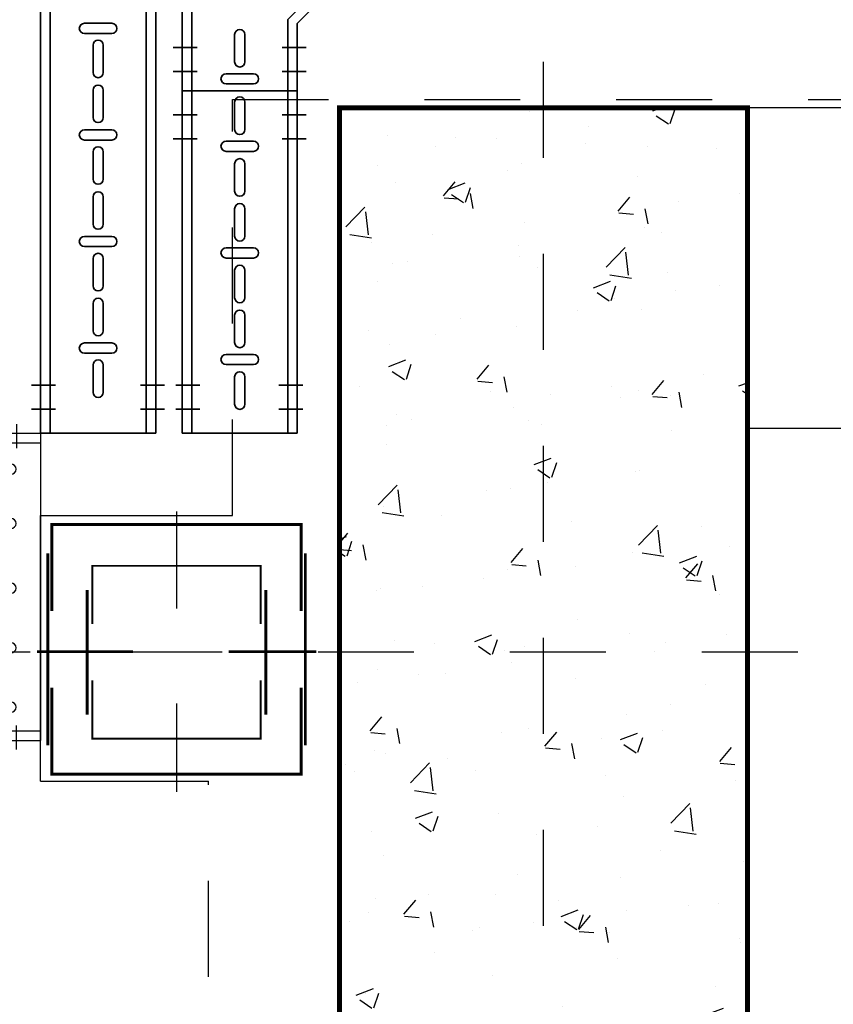
# Model space of a CAD drawing. Units: millimetres. Extents: x 618 to 759, y 1109 to 1182.
# Drawn here: x 679 to 680, y 1161 to 1162 of the extents above; entities that cross this region are included whole.
import ezdxf

# ---------------------------------------------------------------- set-up
doc = ezdxf.new("R2010")
doc.units = ezdxf.units.MM
doc.header["$LTSCALE"] = 0.01
for name, pattern in [('CONTINU', [0]), ('DASHDOT2', [12.7, 6.35, -3.175, 0, -3.175]), ('HIDDEN', [9.525, 6.35, -3.175])]:
    doc.linetypes.add(name, pattern=pattern)
for name, color, linetype in [('ARQ-CALD-NIVEL-PLANTA', 8, 'Continuous'), ('ARQ-EJE-REF-PLANTA', 10, 'DASHDOT2'), ('ARQ.CIVIL-PLANTA', 9, 'Continuous'), ('IE-BPC-TR-300-PLANTA-EXIST', 8, 'Continuous')]:
    doc.layers.add(name, color=color, linetype=linetype)
doc.layers.add('IE-BPC-CP-100-PLANTA-EXIST', color=8, linetype='CONTINU', lineweight=35)
doc.layers.add('IE-BPC-TR-100-PLANTA-EXIST', color=8, linetype='CONTINU', lineweight=35)

# ---------------------------------------------------------------- blocks, each defined once
blk = doc.blocks.new('A$C546F022F')
at = {"layer": 'ARQ.CIVIL-PLANTA'}
h = blk.add_hatch(dxfattribs=at)
h.set_pattern_fill('AR-CONC', color=256, scale=0.001, style=0)
h.set_pattern_definition([(50, (-965.36317, -980.22384), (0.182184669, -0.015939086), [0.01905, -0.20955]), (355, (-965.36317, -980.22384), (-0.035242826, 0.191056643), [0.01524, -0.16764]), (100.451, (-965.34799, -980.22517), (0.146942502, 0.175116688), [0.01619, -0.17809]), (46.1842, (-965.36317, -980.17304), (0.27107904, -0.042042328), [0.028575, -0.314325]), (96.6356, (-965.34058, -980.17655), (0.237404234, 0.247425556), [0.024285, -0.267135]), (351.184, (-965.36317, -980.17304), (0.237404606, 0.24742512), [0.02286, -0.25146]), (21, (-965.33777, -980.18574), (0.15161488, -0.102265519), [0.01905, -0.20955]), (326, (-965.33777, -980.18574), (0.061802028, 0.184187966), [0.01524, -0.16764]), (71.4514, (-965.32513, -980.19427), (0.21341649, 0.081922858), [0.01619, -0.17809]), (37.5, (-965.36317, -980.22384), (0.0030886033, 0.084555039), [0, -0.165608, 0, -0.17018, 0, -0.168275]), (7.5, (-965.36317, -980.22384), (0.0668196625, 0.100180575), [0, -0.097028, 0, -0.161798, 0, -0.064135]), (327.5, (-965.41981, -980.22384), (0.135590595, -0.005728744), [0, -0.0635, 0, -0.19812, 0, -0.26289]), (317.5, (-965.44521, -980.22384), (0.148129181, 0.025426491), [0, -0.08255, 0, -0.131572, 0, -0.18669])])
h.paths.add_polyline_path([(-0.2125, -0.567), (0.2125, -0.567), (0.2125, 0.567), (-0.2125, 0.567)])
at = {"layer": 'ARQ.CIVIL-PLANTA', "const_width": 0.00526}
blk.add_lwpolyline([(-0.2125, -0.567), (0.2125, -0.567), (0.2125, 0.567), (-0.2125, 0.567)], close=True, dxfattribs=at)
blk = doc.blocks.new('A$C75957A25')
at = {"layer": 'ARQ-EJE-REF-PLANTA'}
for p, q in [((19.2365, -29.202), (19.2365, 18.27)), ((25.9015, 17.083), (-34.1666, 17.083))]:
    blk.add_line(p, q, dxfattribs=at)
at = {"layer": 'ARQ.CIVIL-PLANTA'}
blk.add_blockref('A$C546F022F', (19.2365, 17.083), dxfattribs=at)
blk = doc.blocks.new('A$C73720281')
at = {"layer": 'ARQ-CALD-NIVEL-PLANTA', "color": 10, "linetype": 'DASHDOT2'}
for p, q in [((0, 0.1454), (0, -0.1454)), ((-0.1454, 0), (0.1454, 0))]:
    blk.add_line(p, q, dxfattribs=at)
at = {"layer": 'ARQ-CALD-NIVEL-PLANTA', "const_width": 0.00298}
for points in [[(-0.13, 0.0417), (-0.13, 0.1317), (0.13, 0.1317), (0.13, 0.0417)], [(0.124, 0.1317), (0.124, 0.1317)], [(-0.1342, 0.1017), (-0.1342, -0.0983)], [(0.1342, 0.1017), (0.1342, -0.0983)], [(-0.13, -0.0383), (-0.13, -0.1283), (0.13, -0.1283), (0.13, -0.0383)], [(0.124, -0.1283), (0.124, -0.1283)]]:
    blk.add_lwpolyline(points, dxfattribs=at)
blk = doc.blocks.new('A$C4D2B4924')
at = {"layer": 'IE-BPC-TR-300-PLANTA-EXIST'}
for p, q in [((-0.16, 0), (-0.16, -0.3564)), ((0.16, 0), (-0.16, 0)), ((-0.15, 0), (-0.15, -0.3564)), ((0.15, 0), (0.15, -0.3564)), ((0.16, 0), (0.16, -0.3564)), ((0.16, -0.3564), (-0.16, -0.3564))]:
    blk.add_line(p, q, dxfattribs=at)
at = {"layer": 'IE-BPC-TR-300-PLANTA-EXIST', "color": 1, "linetype": 'DASHDOT2'}
for p, q in [((-0.1693, -0.025), (-0.1443, -0.025)), ((0.1693, -0.025), (0.1443, -0.025)), ((-0.1693, -0.05), (-0.1443, -0.05)), ((0.1693, -0.05), (0.1443, -0.05)), ((-0.1694, -0.3064), (-0.1444, -0.3064)), ((0.1692, -0.3064), (0.1442, -0.3064)), ((-0.1694, -0.3314), (-0.1444, -0.3314)), ((0.1692, -0.3314), (0.1442, -0.3314))]:
    blk.add_line(p, q, dxfattribs=at)
at = {"layer": 'IE-BPC-TR-300-PLANTA-EXIST', "color": 8}
for p, q in [((-0.1308, -0.0568), (-0.1308, -0.0283)), ((-0.1202, -0.0283), (-0.1202, -0.0568)), ((-0.0688, -0.0568), (-0.0688, -0.0283)), ((-0.0582, -0.0283), (-0.0582, -0.0568)), ((-0.0068, -0.0283), (-0.0068, -0.0568)), ((0.0038, -0.0568), (0.0038, -0.0283)), ((0.0607, -0.0283), (0.0607, -0.0568)), ((0.0713, -0.0568), (0.0713, -0.0283)), ((0.1172, -0.0283), (0.1172, -0.0568)), ((0.1278, -0.0568), (0.1278, -0.0283)), ((-0.1308, -0.1036), (-0.1308, -0.0751)), ((-0.1202, -0.0751), (-0.1202, -0.1036)), ((-0.0688, -0.1036), (-0.0688, -0.0751)), ((-0.0582, -0.0751), (-0.0582, -0.1036)), ((-0.0068, -0.0751), (-0.0068, -0.1036)), ((0.0038, -0.1036), (0.0038, -0.0751)), ((0.0607, -0.0751), (0.0607, -0.1036)), ((0.0713, -0.1036), (0.0713, -0.0751)), ((0.1172, -0.0751), (0.1172, -0.1036)), ((0.1278, -0.1036), (0.1278, -0.0751)), ((-0.1113, -0.1164), (-0.1398, -0.1164)), ((-0.0493, -0.1164), (-0.0778, -0.1164)), ((-0.0158, -0.1164), (0.0127, -0.1164)), ((0.0517, -0.1164), (0.0803, -0.1164)), ((0.1082, -0.1164), (0.1367, -0.1164)), ((-0.1398, -0.127), (-0.1113, -0.127)), ((-0.0778, -0.127), (-0.0493, -0.127)), ((0.0127, -0.127), (-0.0158, -0.127)), ((0.0803, -0.127), (0.0517, -0.127)), ((0.1367, -0.127), (0.1082, -0.127)), ((-0.1308, -0.1678), (-0.1308, -0.1393)), ((-0.1202, -0.1393), (-0.1202, -0.1678)), ((-0.0688, -0.1678), (-0.0688, -0.1393)), ((-0.0582, -0.1393), (-0.0582, -0.1678)), ((-0.0068, -0.1393), (-0.0068, -0.1678)), ((0.0038, -0.1678), (0.0038, -0.1393)), ((0.0607, -0.1393), (0.0607, -0.1678)), ((0.0713, -0.1678), (0.0713, -0.1393)), ((0.1172, -0.1393), (0.1172, -0.1678)), ((0.1278, -0.1678), (0.1278, -0.1393)), ((-0.1308, -0.2146), (-0.1308, -0.1861)), ((-0.1202, -0.1861), (-0.1202, -0.2146)), ((-0.0688, -0.2146), (-0.0688, -0.1861)), ((-0.0582, -0.1861), (-0.0582, -0.2146)), ((-0.0068, -0.1861), (-0.0068, -0.2146)), ((0.0038, -0.2146), (0.0038, -0.1861)), ((0.0607, -0.1861), (0.0607, -0.2146)), ((0.0713, -0.2146), (0.0713, -0.1861)), ((0.1172, -0.1861), (0.1172, -0.2146)), ((0.1278, -0.2146), (0.1278, -0.1861)), ((-0.1113, -0.2274), (-0.1398, -0.2274)), ((-0.0493, -0.2274), (-0.0778, -0.2274)), ((-0.0158, -0.2274), (0.0127, -0.2274)), ((0.0517, -0.2274), (0.0803, -0.2274)), ((0.1082, -0.2274), (0.1367, -0.2274)), ((-0.1398, -0.238), (-0.1113, -0.238)), ((-0.0778, -0.238), (-0.0493, -0.238)), ((0.0127, -0.238), (-0.0158, -0.238)), ((0.0803, -0.238), (0.0517, -0.238)), ((0.1367, -0.238), (0.1082, -0.238)), ((-0.1308, -0.2788), (-0.1308, -0.2503)), ((-0.1202, -0.2503), (-0.1202, -0.2788)), ((-0.0688, -0.2788), (-0.0688, -0.2503)), ((-0.0582, -0.2503), (-0.0582, -0.2788)), ((-0.0068, -0.2503), (-0.0068, -0.2788)), ((0.0038, -0.2788), (0.0038, -0.2503)), ((0.0607, -0.2503), (0.0607, -0.2788)), ((0.0713, -0.2788), (0.0713, -0.2503)), ((0.1172, -0.2503), (0.1172, -0.2788)), ((0.1278, -0.2788), (0.1278, -0.2503)), ((-0.1308, -0.3256), (-0.1308, -0.2971)), ((-0.1202, -0.2971), (-0.1202, -0.3256)), ((-0.0688, -0.3256), (-0.0688, -0.2971)), ((-0.0582, -0.2971), (-0.0582, -0.3256)), ((-0.0068, -0.2971), (-0.0068, -0.3256)), ((0.0038, -0.3256), (0.0038, -0.2971)), ((0.0607, -0.2971), (0.0607, -0.3256)), ((0.0713, -0.3256), (0.0713, -0.2971)), ((0.1172, -0.2971), (0.1172, -0.3256)), ((0.1278, -0.3256), (0.1278, -0.2971))]:
    blk.add_line(p, q, dxfattribs=at)
for centre, start, end in [((-0.1255, -0.0283), 0, 180), ((-0.0635, -0.0283), 0, 180), ((-0.0015, -0.0283), 0, 180), ((0.066, -0.0283), 0, 180), ((0.1225, -0.0283), 0, 180), ((-0.1255, -0.0568), 180, 0), ((-0.0635, -0.0568), 180, 0), ((-0.0015, -0.0568), 180, 0), ((0.066, -0.0568), 180, 0), ((0.1225, -0.0568), 180, 0), ((-0.1255, -0.0751), 0, 180), ((-0.0635, -0.0751), 0, 180), ((-0.0015, -0.0751), 0, 180), ((0.066, -0.0751), 0, 180), ((0.1225, -0.0751), 0, 180), ((-0.1255, -0.1036), 180, 0), ((-0.0635, -0.1036), 180, 0), ((-0.0015, -0.1036), 180, 0), ((0.066, -0.1036), 180, 0), ((0.1225, -0.1036), 180, 0), ((-0.1398, -0.1217), 90, 270), ((-0.1113, -0.1217), 270, 90), ((-0.0778, -0.1217), 90, 270), ((-0.0493, -0.1217), 270, 90), ((-0.0158, -0.1217), 90, 270), ((0.0127, -0.1217), 270, 90), ((0.0517, -0.1217), 90, 270), ((0.0803, -0.1217), 270, 90), ((0.1082, -0.1217), 90, 270), ((0.1367, -0.1217), 270, 90), ((-0.1255, -0.1393), 0, 180), ((-0.0635, -0.1393), 0, 180), ((-0.0015, -0.1393), 0, 180), ((0.066, -0.1393), 0, 180), ((0.1225, -0.1393), 0, 180), ((-0.1255, -0.1678), 180, 0), ((-0.0635, -0.1678), 180, 0), ((-0.0015, -0.1678), 180, 0), ((0.066, -0.1678), 180, 0), ((0.1225, -0.1678), 180, 0), ((-0.1255, -0.1861), 0, 180), ((-0.0635, -0.1861), 0, 180), ((-0.0015, -0.1861), 0, 180), ((0.066, -0.1861), 0, 180), ((0.1225, -0.1861), 0, 180), ((-0.1255, -0.2146), 180, 0), ((-0.0635, -0.2146), 180, 0), ((-0.0015, -0.2146), 180, 0), ((0.066, -0.2146), 180, 0), ((0.1225, -0.2146), 180, 0), ((-0.1398, -0.2327), 90, 270), ((-0.1113, -0.2327), 270, 90), ((-0.0778, -0.2327), 90, 270), ((-0.0493, -0.2327), 270, 90), ((-0.0158, -0.2327), 90, 270), ((0.0127, -0.2327), 270, 90), ((0.0517, -0.2327), 90, 270), ((0.0803, -0.2327), 270, 90), ((0.1082, -0.2327), 90, 270), ((0.1367, -0.2327), 270, 90), ((-0.1255, -0.2503), 0, 180), ((-0.0635, -0.2503), 0, 180), ((-0.0015, -0.2503), 0, 180), ((0.066, -0.2503), 0, 180), ((0.1225, -0.2503), 0, 180), ((-0.1255, -0.2788), 180, 0), ((-0.0635, -0.2788), 180, 0), ((-0.0015, -0.2788), 180, 0), ((0.066, -0.2788), 180, 0), ((0.1225, -0.2788), 180, 0), ((-0.1255, -0.2971), 0, 180), ((-0.0635, -0.2971), 0, 180), ((-0.0015, -0.2971), 0, 180), ((0.066, -0.2971), 0, 180), ((0.1225, -0.2971), 0, 180), ((-0.1255, -0.3256), 180, 0), ((-0.0635, -0.3256), 180, 0), ((-0.0015, -0.3256), 180, 0), ((0.066, -0.3256), 180, 0), ((0.1225, -0.3256), 180, 0)]:
    blk.add_arc(centre, 0.0053, start, end, dxfattribs=at)
blk = doc.blocks.new('A$C29F637DE')
at = {"layer": 'IE-BPC-TR-100-PLANTA-EXIST'}
for p, q in [((-0.06, -2.0468), (-0.06, 0)), ((-0.05, -2.0468), (-0.05, 0)), ((0.05, -2.0468), (0.05, 0)), ((0.06, -2.0468), (0.06, 0)), ((0.06, -2.0468), (-0.06, -2.0468))]:
    blk.add_line(p, q, dxfattribs=at)
at = {"layer": 'IE-BPC-TR-100-PLANTA-EXIST', "color": 8}
for p, q in [((0.0143, -1.62), (-0.0143, -1.62)), ((-0.0143, -1.6306), (0.0143, -1.6306)), ((-0.0053, -1.6714), (-0.0053, -1.6428)), ((0.0053, -1.6428), (0.0053, -1.6714)), ((-0.0053, -1.7182), (-0.0053, -1.6896)), ((0.0053, -1.6896), (0.0053, -1.7182)), ((0.0143, -1.731), (-0.0143, -1.731)), ((-0.0143, -1.7416), (0.0143, -1.7416)), ((-0.0053, -1.7824), (-0.0053, -1.7539)), ((0.0053, -1.7539), (0.0053, -1.7824)), ((-0.0053, -1.8292), (-0.0053, -1.8007)), ((0.0053, -1.8007), (0.0053, -1.8292)), ((0.0143, -1.842), (-0.0143, -1.842)), ((-0.0143, -1.8526), (0.0143, -1.8526)), ((-0.0053, -1.8934), (-0.0053, -1.8649)), ((0.0053, -1.8649), (0.0053, -1.8934)), ((-0.0053, -1.9402), (-0.0053, -1.9117)), ((0.0053, -1.9117), (0.0053, -1.9402)), ((0.0143, -1.953), (-0.0143, -1.953)), ((-0.0143, -1.9636), (0.0143, -1.9636)), ((-0.0053, -2.0044), (-0.0053, -1.9759)), ((0.0053, -1.9759), (0.0053, -2.0044))]:
    blk.add_line(p, q, dxfattribs=at)
at = {"layer": 'IE-BPC-TR-100-PLANTA-EXIST', "color": 1, "linetype": 'DASHDOT2'}
for p, q in [((-0.0693, -1.9968), (-0.0443, -1.9968)), ((0.0693, -1.9968), (0.0443, -1.9968)), ((-0.0693, -2.0218), (-0.0443, -2.0218)), ((0.0693, -2.0218), (0.0443, -2.0218))]:
    blk.add_line(p, q, dxfattribs=at)
at = {"layer": 'IE-BPC-TR-100-PLANTA-EXIST', "color": 8}
for centre, start, end in [((-0.0143, -1.6253), 90, 270), ((0.0143, -1.6253), 270, 90), ((0, -1.6428), 0, 180), ((0, -1.6714), 180, 0), ((0, -1.6896), 0, 180), ((0, -1.7182), 180, 0), ((-0.0143, -1.7363), 90, 270), ((0.0143, -1.7363), 270, 90), ((0, -1.7539), 0, 180), ((0, -1.7824), 180, 0), ((0, -1.8007), 0, 180), ((0, -1.8292), 180, 0), ((-0.0143, -1.8473), 90, 270), ((0.0143, -1.8473), 270, 90), ((0, -1.8649), 0, 180), ((0, -1.8934), 180, 0), ((0, -1.9117), 0, 180), ((0, -1.9402), 180, 0), ((-0.0143, -1.9583), 90, 270), ((0.0143, -1.9583), 270, 90), ((0, -1.9759), 0, 180), ((0, -2.0044), 180, 0)]:
    blk.add_arc(centre, 0.0053, start, end, dxfattribs=at)
blk = doc.blocks.new('A$C17B75620')
at = {"layer": 'IE-BPC-CP-100-PLANTA-EXIST', "color": 1, "linetype": 'DASHDOT2'}
for p, q in [((0.197, 0.2495), (0.197, 0.2245)), ((0.222, 0.2495), (0.222, 0.2245)), ((0.197, 0.111), (0.197, 0.136)), ((0.222, 0.111), (0.222, 0.136)), ((-0.0093, 0.0452), (0.0157, 0.0452)), ((0.1293, 0.0452), (0.1043, 0.0452)), ((-0.0093, 0.0202), (0.0157, 0.0202)), ((0.1293, 0.0202), (0.1043, 0.0202))]:
    blk.add_line(p, q, dxfattribs=at)
at = {"layer": 'IE-BPC-CP-100-PLANTA-EXIST'}
for p, q in [((0, 0.1199), (0.1203, 0.2402)), ((0.2398, 0.2402), (0.1203, 0.2402)), ((0.17, 0.2402), (0.2398, 0.2402)), ((0.2398, 0.1202), (0.2398, 0.2402)), ((0.01, 0.1158), (0.1244, 0.2302)), ((0.2398, 0.2302), (0.1244, 0.2302)), ((0.11, 0.0744), (0.1659, 0.1302)), ((0.2398, 0.1302), (0.1659, 0.1302)), ((0, 0), (0, 0.1199)), ((0.01, 0), (0.01, 0.1158)), ((0.12, 0.0702), (0.17, 0.1202)), ((0.2398, 0.1202), (0.17, 0.1202)), ((0.11, 0), (0.11, 0.0744)), ((0.12, 0.0702), (0.12, 0)), ((0.12, 0), (0.12, 0.0702)), ((0, 0), (0.12, 0))]:
    blk.add_line(p, q, dxfattribs=at)
at = {"layer": 'IE-BPC-CP-100-PLANTA-EXIST', "color": 8}
for p, q in [((0.1817, 0.1855), (0.2103, 0.1855)), ((0.2225, 0.1945), (0.2225, 0.166)), ((0.2331, 0.166), (0.2331, 0.1945)), ((0.113, 0.1542), (0.1332, 0.1744)), ((0.2103, 0.1749), (0.1817, 0.1749)), ((0.1407, 0.1669), (0.1205, 0.1467)), ((0.0905, 0.1444), (0.1107, 0.1242)), ((0.1182, 0.1317), (0.098, 0.1519)), ((0.0676, 0.1088), (0.0878, 0.129)), ((0.0953, 0.1215), (0.0751, 0.1013)), ((0.0547, 0.03), (0.0547, 0.0585)), ((0.0653, 0.0585), (0.0653, 0.03)), ((0.0743, 0.0177), (0.0457, 0.0177)), ((0.0457, 0.0071), (0.0743, 0.0071))]:
    blk.add_line(p, q, dxfattribs=at)
for centre, start, end in [((0.2278, 0.1945), 0, 180), ((0.1817, 0.1802), 90, 270), ((0.2103, 0.1802), 270, 90), ((0.137, 0.1707), 315, 135), ((0.2278, 0.166), 180, 0), ((0.1168, 0.1505), 135, 315), ((0.0943, 0.1481), 45, 225), ((0.0916, 0.1252), 315, 135), ((0.1145, 0.128), 225, 45), ((0.0714, 0.1051), 135, 315), ((0.06, 0.0585), 0, 180), ((0.06, 0.03), 180, 0), ((0.0457, 0.0124), 90, 270), ((0.0743, 0.0124), 270, 90)]:
    blk.add_arc(centre, 0.0053, start, end, dxfattribs=at)
blk = doc.blocks.new('A$C50CE260C')
at = {"layer": 'IE-BPC-TR-100-PLANTA-EXIST'}
for p, q in [((0, -0.3566), (0, 0)), ((0, 0), (0.12, 0)), ((0.01, -0.3566), (0.01, 0)), ((0.11, -0.3566), (0.11, 0)), ((0.12, 0), (0.12, -0.3566)), ((0.12, -0.3566), (0.12, 0)), ((0, -0.3566), (0.12, -0.3566))]:
    blk.add_line(p, q, dxfattribs=at)
at = {"layer": 'IE-BPC-TR-100-PLANTA-EXIST', "color": 8}
for p, q in [((0.0547, -0.0403), (0.0547, -0.0117)), ((0.0653, -0.0117), (0.0653, -0.0403)), ((0.0743, -0.0525), (0.0457, -0.0525)), ((0.0457, -0.0631), (0.0743, -0.0631)), ((0.0547, -0.1045), (0.0547, -0.076)), ((0.0653, -0.076), (0.0653, -0.1045)), ((0.0547, -0.1513), (0.0547, -0.1228)), ((0.0653, -0.1228), (0.0653, -0.1513)), ((0.0743, -0.1636), (0.0457, -0.1636)), ((0.0457, -0.1742), (0.0743, -0.1742)), ((0.0547, -0.2155), (0.0547, -0.187)), ((0.0653, -0.187), (0.0653, -0.2155)), ((0.0547, -0.2623), (0.0547, -0.2338)), ((0.0653, -0.2338), (0.0653, -0.2623)), ((0.0743, -0.2746), (0.0457, -0.2746)), ((0.0457, -0.2852), (0.0743, -0.2852)), ((0.0547, -0.3265), (0.0547, -0.298)), ((0.0653, -0.298), (0.0653, -0.3265))]:
    blk.add_line(p, q, dxfattribs=at)
at = {"layer": 'IE-BPC-TR-100-PLANTA-EXIST', "color": 1, "linetype": 'DASHDOT2'}
for p, q in [((-0.0093, -0.025), (0.0157, -0.025)), ((0.1293, -0.025), (0.1043, -0.025)), ((-0.0093, -0.05), (0.0157, -0.05)), ((0.1293, -0.05), (0.1043, -0.05)), ((-0.0066, -0.3066), (0.0184, -0.3066)), ((0.1256, -0.3066), (0.1006, -0.3066)), ((-0.0066, -0.3316), (0.0184, -0.3316)), ((0.1256, -0.3316), (0.1006, -0.3316))]:
    blk.add_line(p, q, dxfattribs=at)
at = {"layer": 'IE-BPC-TR-100-PLANTA-EXIST', "color": 8}
for centre, start, end in [((0.06, -0.0117), 0, 180), ((0.06, -0.0403), 180, 0), ((0.0457, -0.0578), 90, 270), ((0.0743, -0.0578), 270, 90), ((0.06, -0.076), 0, 180), ((0.06, -0.1045), 180, 0), ((0.06, -0.1228), 0, 180), ((0.06, -0.1513), 180, 0), ((0.0457, -0.1689), 90, 270), ((0.0743, -0.1689), 270, 90), ((0.06, -0.187), 0, 180), ((0.06, -0.2155), 180, 0), ((0.06, -0.2338), 0, 180), ((0.06, -0.2623), 180, 0), ((0.0457, -0.2799), 90, 270), ((0.0743, -0.2799), 270, 90), ((0.06, -0.298), 0, 180), ((0.06, -0.3265), 180, 0)]:
    blk.add_arc(centre, 0.0053, start, end, dxfattribs=at)
blk = doc.blocks.new('A$C1B334B70')
at = {"layer": 'ARQ-CALD-NIVEL-PLANTA', "color": 10, "linetype": 'DASHDOT2'}
for p, q in [((0, 0.1454), (0, -0.1454)), ((-0.1454, 0), (0.1454, 0))]:
    blk.add_line(p, q, dxfattribs=at)
at = {"layer": 'ARQ-CALD-NIVEL-PLANTA'}
for points, const_width in [([(-0.0878, 0.0293), (-0.0878, 0.09), (0.0878, 0.09), (0.0878, 0.0293)], 0.00201), ([(0.0837, 0.09), (0.0837, 0.09)], 0.00201), ([(-0.0931, 0.065), (-0.0931, -0.065)], 0.00298), ([(0.0931, 0.065), (0.0931, -0.065)], 0.00298), ([(-0.0878, -0.0293), (-0.0878, -0.09), (0.0878, -0.09), (0.0878, -0.0293)], 0.00201), ([(0.124, -0.1283), (0.124, -0.1283)], 0.00298)]:
    blk.add_lwpolyline(points, dxfattribs=dict(at, const_width=const_width))

msp = doc.modelspace()

# ---------------------------------------------------------------- linework, layer by layer
at = {"layer": 'ARQ-CALD-NIVEL-PLANTA', "linetype": 'HIDDEN'}
for p, q in [((679.2655, 1161.4829), (679.2655, 1161.9162)), ((679.2655, 1161.9162), (681.0755, 1161.9162)), ((679.2405, 1158.4022), (679.2405, 1161.2062))]:
    msp.add_line(p, q, dxfattribs=at)
at = {"layer": 'ARQ-CALD-NIVEL-PLANTA', "color": 9}
for p, q in [((685.3322, 1161.9074), (679.8022, 1161.9074)), ((685.3322, 1161.5734), (679.8022, 1161.5734))]:
    msp.add_line(p, q, dxfattribs=at)
at = {"layer": 'ARQ-CALD-NIVEL-PLANTA'}
for p, q in [((679.0655, 1161.2062), (679.0655, 1161.4829)), ((679.0655, 1161.4829), (679.2655, 1161.4829)), ((679.0655, 1161.2062), (679.2405, 1161.2062))]:
    msp.add_line(p, q, dxfattribs=at)

# ---------------------------------------------------------------- block references
for name, p in [('A$C75957A25', (660.3532, 1144.2574)), ('A$C73720281', (679.2072, 1161.3417)), ('A$C1B334B70', (679.2072, 1161.3404))]:
    msp.add_blockref(name, p, dxfattribs=at)
at = {"layer": 'IE-BPC-CP-100-PLANTA-EXIST'}
msp.add_blockref('A$C50CE260C', (679.2131, 1161.9252), dxfattribs=at)
at = {"layer": 'IE-BPC-TR-100-PLANTA-EXIST'}
for name, p in [('A$C29F637DE', (679.1255, 1163.6155)), ('A$C17B75620', (679.2131, 1161.9252))]:
    msp.add_blockref(name, p, dxfattribs=at)
at = {"layer": 'IE-BPC-TR-300-PLANTA-EXIST', "rotation": 90}
msp.add_blockref('A$C4D2B4924', (678.7091, 1161.4086), dxfattribs=at)

doc.saveas('drawing.dxf')
